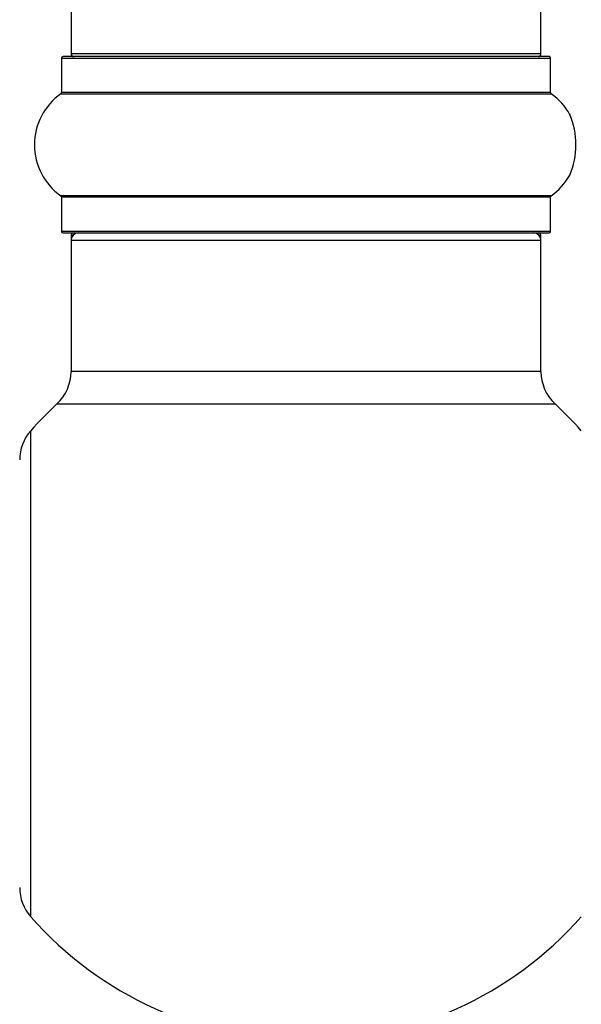
# Model space of a CAD drawing. Units: millimetres. Extents: x 0 to 1562, y 0 to 3626.
# Drawn here: x 219 to 258, y 1872 to 1939 of the extents above; entities that cross this region are included whole.
import ezdxf
from ezdxf import colors
from ezdxf.entities.mleader import LeaderData, LeaderLine
from ezdxf.math import Vec2, Vec3

# ---------------------------------------------------------------- set-up
doc = ezdxf.new("R2010")
doc.units = ezdxf.units.MM
doc.layers.add('DV4_Défaut', color=7, linetype='Continuous')
doc.layers.add('Défaut', color=7, linetype='Continuous')

# ---------------------------------------------------------------- blocks, each defined once
blk = doc.blocks.new('_DOT')
at = {"color": 0}
blk.add_line((0, 0), (-1, 0), dxfattribs=at)
at = {"color": 0, "const_width": 0.333}
blk.add_lwpolyline([(-0.1665, 0, 1), (0.1665, 0, 1)], format="xyb", close=True, dxfattribs=at)
blk = doc.blocks.new('SE3')
at = {"layer": 'DV4_Défaut', "color": 7, "linetype": 'Continuous'}
for p, q in [((222.755, 2003.652), (222.755, 1937.052)), ((254.755, 1937.052), (254.755, 2003.652)), ((222.105, 1936.752), (255.405, 1936.752)), ((222.105, 1936.752), (222.105, 1934.404)), ((255.305, 1936.852), (222.205, 1936.852)), ((254.755, 1937.052), (222.755, 1937.052)), ((255.405, 1934.404), (255.405, 1936.752)), ((222.062, 1934.323), (255.447, 1934.323)), ((255.405, 1934.404), (222.105, 1934.404)), ((255.447, 1927.381), (222.062, 1927.381)), ((222.105, 1927.3), (255.405, 1927.3)), ((222.105, 1927.3), (222.105, 1924.952)), ((255.405, 1924.952), (255.405, 1927.3)), ((255.405, 1924.952), (222.105, 1924.952)), ((222.205, 1924.852), (255.305, 1924.852)), ((222.855, 1924.652), (222.755, 1924.652)), ((222.755, 1924.652), (222.755, 1924.352)), ((222.755, 1924.352), (254.755, 1924.352)), ((222.755, 1924.352), (222.755, 1915.419)), ((254.755, 1924.652), (254.655, 1924.652)), ((254.755, 1924.352), (254.755, 1924.652)), ((254.755, 1915.419), (254.755, 1924.352)), ((254.755, 1915.419), (222.755, 1915.419)), ((221.79, 1913.215), (255.719, 1913.215)), ((220.005, 1878.316), (220.005, 1911.388))]:
    blk.add_line(p, q, dxfattribs=at)
for centre, radius, start, end in [((222.205, 1936.752), 0.1, 90, 180), ((222.955, 1937.052), 0.2, 180, 270), ((254.555, 1937.052), 0.2, 270, 0), ((255.305, 1936.752), 0.1, 0, 90), ((224.49, 1930.852), 4.236, 124.98213, 235.01787), ((222.005, 1934.404), 0.1, 304.98213, 0), ((255.505, 1934.404), 0.1, 180, 235.01787), ((253.019, 1930.852), 4.236, 28.88869, 55.01787), ((251.901, 1930.852), 5.239, 336.67493, 23.325), ((251.597, 1930.701), 5.578, 18.52095, 22.4645), ((253.019, 1930.852), 4.236, 304.98213, 330.80332), ((253.019, 1930.852), 4.236, 330.80332, 331.98532), ((222.005, 1927.3), 0.1, 0, 55.01787), ((255.505, 1927.3), 0.1, 124.98213, 180), ((222.205, 1924.952), 0.1, 180, 270), ((223.255, 1924.352), 0.5, 90, 180), ((222.955, 1924.652), 0.2, 90, 180), ((254.255, 1924.352), 0.5, 0, 90), ((254.555, 1924.652), 0.2, 0, 90), ((255.305, 1924.952), 0.1, 270, 0), ((219.755, 1915.419), 3, 312.73211, 0), ((257.755, 1915.419), 3, 180, 227.26789), ((238.755, 1894.852), 25, 132.73211, 138.59038), ((238.755, 1894.852), 25, 41.40962, 47.26789), ((222.255, 1909.404), 3, 138.59038, 180), ((222.255, 1880.3), 3, 180, 221.40962), ((238.755, 1894.852), 25, 221.40962, 318.59038)]:
    blk.add_arc(centre, radius, start, end, dxfattribs=at)
blk.add_open_spline([(256.718, 1932.914), (256.714, 1932.923), (256.712, 1932.926), (256.714, 1932.922)], degree=3, dxfattribs=at)

msp = doc.modelspace()

# ---------------------------------------------------------------- block references
at = {"layer": 'Défaut'}
msp.add_blockref('SE3', (0, 0), dxfattribs=at)

# ---------------------------------------------------------------- leaders
at = {"layer": 'Défaut', "color": 7, "linetype": 'Continuous'}
ml = msp.add_multileader_mtext('Standard', dxfattribs=at)
ml.set_content('{\\pxsm0.9;\\fSolid Edge ISO|b1||i0||c0|p34;\\W1.;03/05/2019\\P}', color=256)
ml.set_leader_properties()
ml.set_arrow_properties(name='DOT')
ml.build(insert=Vec2(0, 0))
ml.multileader.update_dxf_attribs({"leader_type": 0, "dogleg_length": 0, "arrow_head_size": 12})
ctx = ml.context
ctx.base_point, ctx.char_height, ctx.arrow_head_size, ctx.landing_gap_size = Vec3(1201.354, 3618.78), 12, 12, 4.2
notes = []
notes.append((ctx, [(0, (0, 0, 0), (0, 0), (1, 0), 1, [])]))
ctx.mtext.insert = Vec3(1203.354, 3624.9)
ml = msp.add_multileader_mtext('Standard', dxfattribs=at)
ml.set_content('{\\pxsm0.9;\\fArial|b1||i0||c0|p34;\\W1.;TWT8H2\\P}', color=256)
ml.set_leader_properties()
ml.set_arrow_properties(name='DOT')
ml.build(insert=Vec2(0, 0))
ml.multileader.update_dxf_attribs({"leader_type": 0, "dogleg_length": 0, "arrow_head_size": 12})
ctx = ml.context
ctx.base_point, ctx.char_height, ctx.arrow_head_size, ctx.landing_gap_size = Vec3(482.228, 3618.6), 12, 12, 4.2
notes.append((ctx, [(0, (0, 0, 0), (0, 0), (1, 0), 1, [])]))
ctx.mtext.insert = Vec3(484.228, 3624.714)
for ctx, leaders in notes:
    for number, flags, end, landing, length, lines in leaders:
        leader = LeaderData()
        leader.index, (leader.has_last_leader_line, leader.has_dogleg_vector, leader.attachment_direction) = number, flags
        leader.last_leader_point, leader.dogleg_vector, leader.dogleg_length = Vec3(end), Vec3(landing), length
        for number, points, colour, breaks in lines:
            line = LeaderLine()
            line.index, line.vertices, line.color, line.breaks = number, Vec3.list(points), colors.encode_raw_color(colour), breaks
            leader.lines.append(line)
        ctx.leaders.append(leader)

doc.saveas('drawing.dxf')
